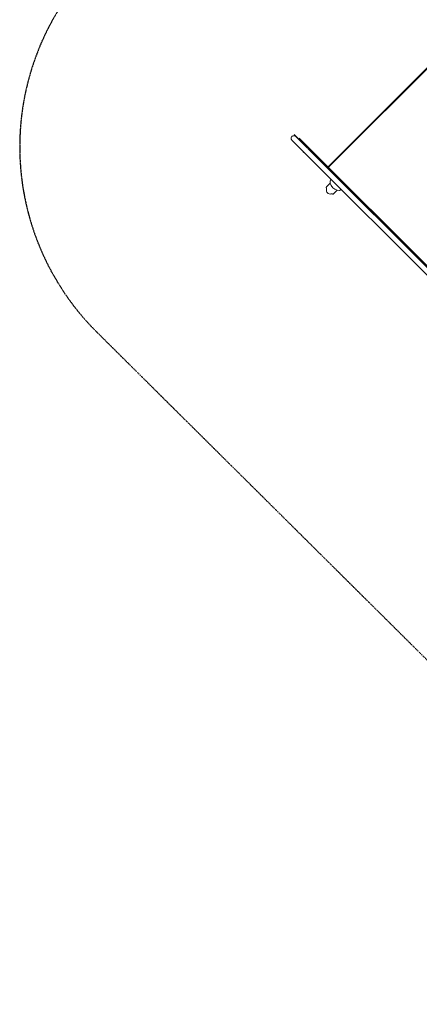
# Model space of a CAD drawing. Units: millimetres. Extents: x -6047 to 4885, y -6885 to 7696.
# Drawn here: x -6047 to -3251, y -6885 to 8 of the extents above; entities that cross this region are included whole.
import ezdxf

# ---------------------------------------------------------------- set-up
doc = ezdxf.new("R2010")
doc.units = ezdxf.units.MM
doc.header["$LTSCALE"] = 0.2
doc.linetypes.add('BORDER', pattern=[44.45, 12.7, -6.35, 12.7, -6.35, 0, -6.35])
doc.layers.add('HAGS-ASTM F1487 Use Zone', color=64, linetype='BORDER')
doc.layers.add('HAGS-Plan', color=7, linetype='Continuous')

msp = doc.modelspace()

# ---------------------------------------------------------------- linework, layer by layer
at = {"layer": 'HAGS-ASTM F1487 Use Zone'}
msp.add_lwpolyline([(4332.7, 667.2), (3486.7, -178.9, -0.339634), (4885, -2000), (4885, -4000, -0.414214), (3000, -5885), (2664.3, -5885, -0.277317), (1000, -6885), (0, -6885, -0.301118), (-1735.6, -5735.6, -0.095641), (-2328.7, -5337.1), (-5511.1, -2175.7, -0.414241), (-5511, 412.4)], format="xyb", dxfattribs=at)
at = {"layer": 'HAGS-Plan', "lineweight": 0}
for p, q in [((-3889.7, -1022.3), (-2977.5, -110.1)), ((-2974.9, -112.8), (-3887.1, -1025)), ((-4126, -795.4), (-1995.2, -2926.1)), ((-4091.4, -820.6), (-2405.3, -2506.7)), ((-4096.1, -828.5), (-4035, -889.4)), ((-4089, -889.5), (-2032.9, -2945.5)), ((-4058.3, -859.3), (-1993.2, -2924.4)), ((-4033.8, -888.2), (-4031.7, -890.3)), ((-4029.2, -895.5), (-1996.2, -2928.4)), ((-4063.1, -917.5), (-4060.9, -919.6)), ((-3854, -1063.7), (-3917.2, -1000.5)), ((-3889.7, -1022.3), (-3887.1, -1025)), ((-3874.8, -1136.5), (-3900.6, -1162.4)), ((-3825.2, -1185.9), (-3851.1, -1211.9))]:
    msp.add_line(p, q, dxfattribs=at)
for centre, radius, start, end in [((-3914.1, -1016), 18, 114.73097, 122.51691), ((-3920, -1003.3), 4, 45, 114.73097), ((-3875.8, -1187.1), 25.4, 165.67896, 284.32102)]:
    msp.add_arc(centre, radius, start, end, dxfattribs=at)
at = {"layer": 'HAGS-Plan', "lineweight": 0, "extrusion": (0, 0, -1)}
for centre, major_axis, ratio, start_param, end_param in [((-4048.4, -902.8), (14.6, 14.7), 0.66263, -0.408105, 0.432768), ((-4046.3, -905), (14.6, 14.7), 0.66263, 0, 0.433072), ((-4048.4, -902.8), (-14.6, -14.7), 0.66263, -0.382019, 0.383186), ((-4046.3, -905), (-14.6, -14.7), 0.66263, -0.381678, 0), ((-3859.7, -1070.5), (12.7, 12.7), 0.061049, -1.35285, -1.217035), ((-3856.8, -1066.5), (2.83, 2.83), 0.061049, -1.217035, 0), ((-3830.5, -1141.6), (37.1, -37.1), 0.707107, 0.121954, 3.019598)]:
    msp.add_ellipse(centre, major_axis=major_axis, ratio=ratio, start_param=start_param, end_param=end_param, dxfattribs=at)
at = {"layer": 'HAGS-Plan', "lineweight": 0}
msp.add_ellipse((-4048.4, -902.8), major_axis=(13.4, 13.4), ratio=0.66263, start_param=-0.147003, end_param=0, dxfattribs=at)
for points, knots in [([(-4089, -889.5), (-4090.4, -888), (-4091.8, -886.6), (-4094.6, -883.8), (-4096, -882.4), (-4098.8, -879.6), (-4100.2, -878.2), (-4102.9, -875.5), (-4104.3, -874.1), (-4106.9, -871.5), (-4108.2, -870.2), (-4110.8, -867.6), (-4112.1, -866.3), (-4114.6, -863.8), (-4115.8, -862.6), (-4118.2, -860.3), (-4119.3, -859.1), (-4121.5, -856.9), (-4122.6, -855.8), (-4124.7, -853.7), (-4125.7, -852.7), (-4127.7, -850.7), (-4128.6, -849.8), (-4130.4, -848), (-4131.3, -847.1), (-4132.9, -845.5), (-4133.6, -844.7), (-4135.1, -843.3), (-4135.8, -842.6), (-4137, -841.4), (-4137.6, -840.8), (-4138.6, -839.7), (-4139.1, -839.3), (-4140.4, -838), (-4141, -837.3), (-4141.7, -836.6), (-4141.9, -836.5), (-4142.1, -836.2), (-4142.2, -836.1), (-4142.4, -835.9), (-4142.5, -835.9), (-4142.7, -835.6), (-4142.8, -835.5), (-4142.9, -835.4), (-4143, -835.3), (-4143.3, -834.9), (-4143.5, -834.6), (-4144.2, -833.8), (-4144.5, -833.4), (-4145.6, -831.4), (-4146.2, -830.6), (-4147.2, -827), (-4147.5, -825.8), (-4147.6, -822.9), (-4147.6, -821.7), (-4147.1, -818.2), (-4146.5, -815.7), (-4144.2, -811.8), (-4143.2, -810.6), (-4142, -809.4)], [3.141593, 3.141593, 3.141593, 3.141593, 3.216647, 3.216647, 3.292566, 3.292566, 3.368484, 3.368484, 3.443537, 3.443537, 3.518593, 3.518593, 3.594512, 3.594512, 3.67043, 3.67043, 3.745482, 3.745482, 3.82054, 3.82054, 3.896459, 3.896459, 3.972376, 3.972376, 4.047427, 4.047427, 4.122494, 4.122494, 4.198414, 4.198414, 4.274325, 4.274325, 4.349372, 4.349372, 4.500344, 4.500344, 4.57583, 4.57583, 4.613574, 4.613574, 4.632445, 4.632445, 4.635936, 4.635936, 4.641004, 4.641004, 4.645263, 4.645263, 4.648, 4.648, 4.649658, 4.649658, 4.650279, 4.650279, 4.650613, 4.650613, 4.651081, 4.651081, 4.651317, 4.651317, 4.651317, 4.651317]), ([(-4142, -809.4), (-4140.6, -808), (-4138.9, -806.8), (-4135.5, -805), (-4133.8, -804.5), (-4130.3, -803.8), (-4128.7, -803.8), (-4125.4, -804), (-4124.1, -804.4), (-4121.2, -805.3), (-4120.3, -805.8), (-4117.9, -807), (-4117.6, -807.4), (-4116.6, -808.1), (-4116.4, -808.3), (-4116.1, -808.5), (-4116, -808.6), (-4115.9, -808.8), (-4115.8, -808.8), (-4115.7, -808.9), (-4115.6, -809), (-4115.5, -809.1), (-4115.5, -809.1), (-4115.4, -809.2), (-4115.3, -809.3), (-4115.3, -809.3), (-4115.3, -809.3), (-4115.3, -809.3)], [4.65131665, 4.65131665, 4.65131665, 4.65131665, 4.65161453, 4.65161453, 4.65194291, 4.65194291, 4.6523756, 4.6523756, 4.65305886, 4.65305886, 4.65439746, 4.65439746, 4.65780255, 4.65780255, 4.66311381, 4.66311381, 4.66736518, 4.66736518, 4.67271156, 4.67271156, 4.68183052, 4.68183052, 4.69404499, 4.69404499, 4.70625945, 4.70625945, 4.71238898, 4.71238898, 4.71238898, 4.71238898]), ([(-4115.3, -809.3), (-4114.9, -809.7), (-4114.5, -810), (-4113.2, -811.3), (-4112.3, -812.2), (-4110.2, -814.4), (-4108.8, -815.7), (-4105.8, -818.7), (-4104.1, -820.4), (-4100.3, -824.2), (-4098.3, -826.2), (-4096.1, -828.5)], [4.712389, 4.712389, 4.712389, 4.712389, 4.8694686, 4.8694686, 5.0265482, 5.0265482, 5.1836279, 5.1836279, 5.3407075, 5.3407075, 5.4977871, 5.4977871, 5.4977871, 5.4977871]), ([(-4062.1, -862.6), (-4063.5, -861.2), (-4064.9, -859.8), (-4067.7, -856.9), (-4069.2, -855.5), (-4072, -852.7), (-4073.3, -851.4), (-4076.1, -848.6), (-4077.4, -847.3), (-4080.1, -844.6), (-4081.4, -843.3), (-4083.9, -840.8), (-4085.2, -839.5), (-4087.7, -837), (-4088.9, -835.8), (-4091.3, -833.4), (-4092.4, -832.3), (-4094.6, -830), (-4095.7, -828.9), (-4097.8, -826.8), (-4098.8, -825.8), (-4100.8, -823.9), (-4101.7, -822.9), (-4103.5, -821.1), (-4104.4, -820.3), (-4106, -818.7), (-4106.7, -817.9), (-4108.2, -816.5), (-4108.8, -815.8), (-4110.1, -814.5), (-4110.7, -814), (-4111.7, -812.9), (-4112.2, -812.5), (-4113.4, -811.2), (-4114.1, -810.6), (-4114.7, -810), (-4114.8, -809.8), (-4114.9, -809.7), (-4114.9, -809.7), (-4114.9, -809.7)], [3.141593, 3.141593, 3.141593, 3.141593, 3.216646, 3.216646, 3.292564, 3.292564, 3.368484, 3.368484, 3.443537, 3.443537, 3.51859, 3.51859, 3.594508, 3.594508, 3.670428, 3.670428, 3.745482, 3.745482, 3.820532, 3.820532, 3.89645, 3.89645, 3.972371, 3.972371, 4.047427, 4.047427, 4.122467, 4.122467, 4.198385, 4.198385, 4.274311, 4.274311, 4.349372, 4.349372, 4.500344, 4.500344, 4.57583, 4.57583, 4.59082, 4.59082, 4.59082, 4.59082]), ([(-4031.7, -890.3), (-4030.7, -891.3), (-4029.9, -892.6), (-4029.1, -894.6), (-4029, -895.2), (-4028.9, -895.8)], [4.7132837, 4.7132837, 4.7132837, 4.7132837, 5.0151319, 5.0151319, 5.1365104, 5.1365104, 5.1365104, 5.1365104]), ([(-4056.2, -922.3), (-4056.5, -922.2), (-4056.7, -922.1), (-4058.5, -921.5), (-4059.8, -920.7), (-4060.9, -919.6), (-4060.9, -919.6), (-4060.9, -919.6)], [1.1992182, 1.1992182, 1.1992182, 1.1992182, 1.2573529, 1.2573529, 1.5687623, 1.5687623, 1.5716911, 1.5716911, 1.5716911, 1.5716911]), ([(-3902.3, -1167.6), (-3902.3, -1167.6), (-3902.3, -1167.6), (-3902.3, -1167.6), (-3902.3, -1167.6), (-3902.3, -1167.5), (-3902.3, -1167.5), (-3902.5, -1167.3), (-3902.6, -1167.1), (-3902.7, -1166.4), (-3902.7, -1165.9), (-3902.5, -1164.8), (-3902.2, -1164.3), (-3901.6, -1163.4), (-3901.3, -1163.1), (-3901, -1162.7), (-3900.9, -1162.6), (-3900.7, -1162.5), (-3900.7, -1162.4), (-3900.7, -1162.4), (-3900.6, -1162.4), (-3900.6, -1162.4), (-3900.6, -1162.4), (-3900.6, -1162.4), (-3900.6, -1162.4), (-3900.6, -1162.4), (-3900.6, -1162.4), (-3900.6, -1162.4), (-3900.6, -1162.4), (-3900.6, -1162.4)], [34.048093, 34.048093, 34.048093, 34.048093, 34.064984, 34.064984, 34.143926, 34.143926, 34.249047, 34.249047, 35.919219, 35.919219, 39.209709, 39.209709, 42.670203, 42.670203, 44.422773, 44.422773, 45.006069, 45.006069, 45.200472, 45.200472, 45.265272, 45.265272, 45.286872, 45.286872, 45.294072, 45.294072, 45.296472, 45.296472, 45.297272, 45.297272, 45.297272, 45.297272]), ([(-3900.4, -1180.8), (-3900.4, -1180.6), (-3900.4, -1180.5), (-3900.3, -1180), (-3900.2, -1179.6), (-3900, -1178.6), (-3899.9, -1178), (-3899.8, -1176.8), (-3899.8, -1176.1), (-3899.9, -1174.7), (-3900, -1174), (-3900.4, -1172.4), (-3900.6, -1171.5), (-3901.2, -1169.9), (-3901.5, -1169.3), (-3901.9, -1168.4), (-3902, -1168.1), (-3902.2, -1167.8), (-3902.2, -1167.7), (-3902.3, -1167.6), (-3902.3, -1167.6), (-3902.3, -1167.6), (-3902.3, -1167.6), (-3902.3, -1167.6), (-3902.3, -1167.6), (-3902.3, -1167.6)], [0, 0, 0, 0, 5.183424, 5.183424, 11.207496, 11.207496, 16.561219, 16.561219, 21.216343, 21.216343, 25.425909, 25.425909, 29.576425, 29.576425, 32.394753, 32.394753, 33.332395, 33.332395, 33.644883, 33.644883, 33.749044, 33.749044, 33.766404, 33.766404, 33.783763, 33.783763, 33.783763, 33.783763]), ([(-3856.3, -1213.6), (-3856.3, -1213.6), (-3856.4, -1213.5), (-3856.5, -1213.5), (-3856.6, -1213.4), (-3856.9, -1213.3), (-3857.1, -1213.2), (-3858.1, -1212.7), (-3858.7, -1212.4), (-3860.3, -1211.8), (-3861.2, -1211.6), (-3862.8, -1211.2), (-3863.6, -1211.1), (-3865, -1211), (-3865.6, -1211.1), (-3866.9, -1211.1), (-3867.4, -1211.2), (-3868.4, -1211.4), (-3868.8, -1211.5), (-3869.3, -1211.6), (-3869.4, -1211.6), (-3869.6, -1211.7)], [11.504566, 11.504566, 11.504566, 11.504566, 11.613014, 11.613014, 11.938367, 11.938367, 12.914626, 12.914626, 15.849517, 15.849517, 19.997646, 19.997646, 24.216172, 24.216172, 28.891243, 28.891243, 34.269393, 34.269393, 40.31073, 40.31073, 45.288417, 45.288417, 45.288417, 45.288417]), ([(-3851.1, -1211.9), (-3851.7, -1212.5), (-3852.4, -1213), (-3853.5, -1213.7), (-3854.1, -1213.9), (-3855.1, -1214), (-3855.6, -1213.9), (-3856.1, -1213.7), (-3856.1, -1213.7), (-3856.2, -1213.6), (-3856.3, -1213.6), (-3856.3, -1213.6), (-3856.3, -1213.6), (-3856.3, -1213.6), (-3856.3, -1213.5), (-3856.4, -1213.5), (-3856.4, -1213.5), (-3856.4, -1213.5)], [0, 0, 0, 0, 3.640759, 3.640759, 7.088803, 7.088803, 10.387364, 10.387364, 10.812807, 10.812807, 11.13191, 11.13191, 11.191752, 11.191752, 11.237087, 11.237087, 11.240654, 11.240654, 11.240654, 11.240654])]:
    msp.add_open_spline(points, degree=3, knots=knots, dxfattribs=at)
msp.add_open_spline([(-4141.7, -836.6), (-4141.7, -836.6), (-4141.7, -836.6), (-4141.7, -836.6)], degree=3, dxfattribs=at)

doc.saveas('drawing.dxf')
